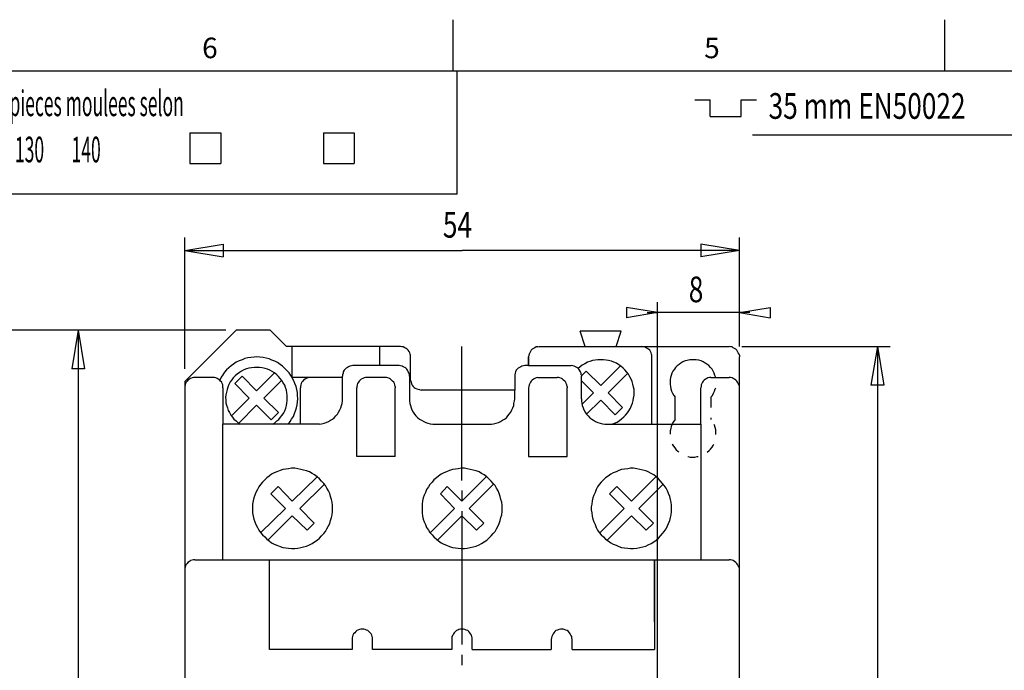
# Model space of a CAD drawing. Extents: x 17 to 400, y 10 to 283.
# Drawn here: x 111 to 207, y 220 to 283 of the extents above; entities that cross this region are included whole.
import ezdxf

# ---------------------------------------------------------------- set-up
doc = ezdxf.new("R2010")
doc.units = 0
for name, color, linetype in [('1', 7, 'CONTINUOUS'), ('2', 7, 'CONTINUOUS'), ('V0L1', 7, 'CONTINUOUS')]:
    doc.layers.add(name, color=color, linetype=linetype)

msp = doc.modelspace()

# ---------------------------------------------------------------- linework, layer by layer
at = {"layer": '1', "color": 250, "linetype": 'CONTINUOUS'}
for p, q in [((176.65846, 275.20291), (178.15846, 275.20291)), ((178.15846, 273.56312), (178.15846, 275.20291)), ((181.15846, 273.56312), (181.15846, 275.20291)), ((181.15846, 275.20291), (182.65846, 275.20291)), ((178.15846, 273.56312), (181.15846, 273.56312)), ((182.27022, 271.7859), (211.33272, 271.7859)), ((126.9981, 249.01793), (126.9981, 261.78066)), ((180.9981, 251.43181), (180.9981, 261.78066)), ((126.9981, 260.53066), (130.7481, 261.15566)), ((130.7481, 261.15566), (130.7481, 259.90566)), ((180.9981, 260.53066), (177.2481, 261.15566)), ((177.2481, 261.15566), (177.2481, 259.90566)), ((126.9981, 260.53066), (130.7481, 259.90566)), ((126.9981, 260.53066), (153.9981, 260.53066)), ((180.9981, 260.53066), (153.9981, 260.53066)), ((180.9981, 260.53066), (177.2481, 259.90566)), ((173.00282, 254.48713), (170.00282, 254.98713)), ((170.00282, 254.98713), (170.00282, 253.98713)), ((173.00282, 151.89229), (173.00282, 255.48713)), ((180.9981, 251.18181), (180.9981, 255.48713)), ((180.9981, 254.48713), (183.9981, 254.98713)), ((183.9981, 254.98713), (183.9981, 253.98713)), ((173.00282, 254.48713), (170.00282, 253.98713)), ((172.00282, 254.48713), (173.00282, 254.48713)), ((181.9981, 254.48713), (173.00282, 254.48713)), ((180.9981, 254.48713), (183.9981, 253.98713)), ((131.01046, 252.76608), (107.18393, 252.76608)), ((130.76046, 252.76608), (115.36949, 252.76608)), ((116.61949, 252.76608), (115.99449, 249.01608)), ((116.61949, 252.76608), (117.24449, 249.01608)), ((116.61949, 252.76608), (116.61949, 207.66906)), ((181.23995, 251.17576), (195.67449, 251.17576)), ((194.42449, 251.17576), (193.79949, 247.42576)), ((194.42449, 251.17576), (195.04949, 247.42576)), ((194.42449, 251.17576), (194.42449, 207.66906)), ((117.24449, 249.01608), (115.99449, 249.01608)), ((195.04949, 247.42576), (193.79949, 247.42576))]:
    msp.add_line(p, q, dxfattribs=at)
at = {"layer": '2', "color": 250, "linetype": 'CONTINUOUS'}
for p, q in [((132.01046, 252.76608), (126.9981, 247.76793)), ((135.3047, 252.76608), (132.01046, 252.76608)), ((136.89503, 251.17576), (135.3047, 252.76608)), ((169.48246, 252.66669), (165.47825, 252.66669)), ((165.97523, 251.17576), (165.47825, 252.66669)), ((168.98548, 251.17576), (169.48246, 252.66669)), ((147.98469, 251.17576), (136.89503, 251.17576)), ((137.463, 248.15131), (137.463, 251.17576)), ((145.98259, 249.32985), (145.98259, 251.17576)), ((148.12669, 251.13316), (147.98469, 251.17576)), ((153.9768, 238.14079), (153.9768, 251.17576)), ((161.36045, 251.13316), (161.50244, 251.17576)), ((161.36045, 251.13316), (161.50244, 251.17576)), ((161.50244, 251.17576), (165.97523, 251.17576)), ((165.97523, 251.17576), (168.98548, 251.17576)), ((168.98548, 251.17576), (179.98995, 251.17576)), ((171.61236, 251.13316), (171.47036, 251.17576)), ((180.13194, 251.13316), (179.98995, 251.17576)), ((134.02676, 250.18181), (133.74278, 250.13921)), ((134.31075, 250.13921), (134.02676, 250.18181)), ((148.26868, 251.13316), (148.12669, 251.13316)), ((148.41067, 251.06217), (148.26868, 251.13316)), ((148.53847, 250.99117), (148.41067, 251.06217)), ((148.65206, 250.92017), (148.53847, 250.99117)), ((148.75146, 250.82078), (148.65206, 250.92017)), ((148.83665, 250.70718), (148.75146, 250.82078)), ((148.89345, 250.56519), (148.83665, 250.70718)), ((148.93605, 250.4232), (148.89345, 250.56519)), ((148.97864, 250.3238), (148.93605, 250.4232)), ((148.97864, 250.18181), (148.97864, 250.3238)), ((148.97864, 247.98092), (148.97864, 250.18181)), ((160.50849, 250.3238), (160.46589, 250.18181)), ((160.50849, 250.3238), (160.46589, 250.18181)), ((160.46589, 250.18181), (160.46589, 249.32985)), ((160.46589, 249.32985), (160.46589, 250.18181)), ((160.53689, 250.4232), (160.50849, 250.3238)), ((160.53689, 250.4232), (160.50849, 250.3238)), ((160.57949, 250.56519), (160.53689, 250.4232)), ((160.57949, 250.56519), (160.53689, 250.4232)), ((160.65048, 250.70718), (160.57949, 250.56519)), ((160.65048, 250.70718), (160.57949, 250.56519)), ((160.72148, 250.82078), (160.65048, 250.70718)), ((160.72148, 250.82078), (160.65048, 250.70718)), ((160.82087, 250.92017), (160.72148, 250.82078)), ((160.82087, 250.92017), (160.72148, 250.82078)), ((160.93447, 250.99117), (160.82087, 250.92017)), ((160.93447, 250.99117), (160.82087, 250.92017)), ((161.07646, 251.06217), (160.93447, 250.99117)), ((161.07646, 251.06217), (160.93447, 250.99117)), ((161.21846, 251.13316), (161.07646, 251.06217)), ((161.21846, 251.13316), (161.07646, 251.06217)), ((161.36045, 251.13316), (161.21846, 251.13316)), ((161.36045, 251.13316), (161.21846, 251.13316)), ((171.76855, 251.13316), (171.61236, 251.13316)), ((171.91054, 251.06217), (171.76855, 251.13316)), ((172.00994, 250.99117), (171.91054, 251.06217)), ((172.15193, 250.92017), (172.00994, 250.99117)), ((172.26552, 250.82078), (172.15193, 250.92017)), ((172.32232, 250.70718), (172.26552, 250.82078)), ((172.39332, 250.56519), (172.32232, 250.70718)), ((172.43592, 250.4232), (172.39332, 250.56519)), ((172.47851, 250.3238), (172.43592, 250.4232)), ((172.47851, 250.18181), (172.47851, 250.3238)), ((172.47851, 243.60753), (172.47851, 250.18181)), ((180.27394, 251.13316), (180.13194, 251.13316)), ((180.38753, 251.06217), (180.27394, 251.13316)), ((180.52953, 250.99117), (180.38753, 251.06217)), ((180.64312, 250.92017), (180.52953, 250.99117)), ((180.74252, 250.82078), (180.64312, 250.92017)), ((180.81351, 250.70718), (180.74252, 250.82078)), ((180.88451, 250.56519), (180.81351, 250.70718)), ((180.95551, 250.4232), (180.88451, 250.56519)), ((180.9981, 250.3238), (180.95551, 250.4232)), ((180.9981, 250.3238), (180.9981, 250.18181)), ((180.9981, 167.57019), (180.9981, 250.18181)), ((131.51349, 249.28725), (131.3005, 249.11686)), ((131.75487, 249.47184), (131.51349, 249.28725)), ((132.01046, 249.64224), (131.75487, 249.47184)), ((132.29445, 249.78423), (132.01046, 249.64224)), ((132.57843, 249.89782), (132.29445, 249.78423)), ((132.84822, 249.99722), (132.57843, 249.89782)), ((133.13221, 250.06821), (132.84822, 249.99722)), ((133.43039, 250.11081), (133.13221, 250.06821)), ((133.74278, 250.13921), (133.43039, 250.11081)), ((134.62314, 250.11081), (134.31075, 250.13921)), ((134.90712, 250.03982), (134.62314, 250.11081)), ((135.20531, 249.96882), (134.90712, 250.03982)), ((135.4751, 249.85522), (135.20531, 249.96882)), ((135.75908, 249.75583), (135.4751, 249.85522)), ((136.01467, 249.61384), (135.75908, 249.75583)), ((136.27026, 249.42925), (136.01467, 249.61384)), ((136.51165, 249.25885), (136.27026, 249.42925)), ((136.75303, 249.04586), (136.51165, 249.25885)), ((143.07173, 249.25885), (142.94394, 249.21626)), ((143.21372, 249.28725), (143.07173, 249.25885)), ((143.36991, 249.32985), (143.21372, 249.28725)), ((147.8711, 249.32985), (143.36991, 249.32985)), ((148.01309, 249.28725), (147.8711, 249.32985)), ((148.15508, 249.25885), (148.01309, 249.28725)), ((148.26868, 249.21626), (148.15508, 249.25885)), ((159.82692, 249.25885), (159.69913, 249.21626)), ((159.96892, 249.28725), (159.82692, 249.25885)), ((160.11091, 249.32985), (159.96892, 249.28725)), ((160.46589, 249.32985), (160.11091, 249.32985)), ((160.46589, 249.32985), (164.62629, 249.32985)), ((164.76828, 249.28725), (164.62629, 249.32985)), ((164.91028, 249.25885), (164.76828, 249.28725)), ((165.02387, 249.21626), (164.91028, 249.25885)), ((165.69124, 249.35825), (165.47825, 249.21626)), ((165.93263, 249.50024), (165.69124, 249.35825)), ((166.18822, 249.64224), (165.93263, 249.50024)), ((166.4296, 249.71323), (166.18822, 249.64224)), ((166.68519, 249.82683), (166.4296, 249.71323)), ((166.94078, 249.85522), (166.68519, 249.82683)), ((167.21057, 249.89782), (166.94078, 249.85522)), ((167.46615, 249.89782), (167.21057, 249.89782)), ((167.75014, 249.89782), (167.46615, 249.89782)), ((167.50875, 247.37034), (169.41146, 249.28725)), ((168.00573, 249.85522), (167.75014, 249.89782)), ((168.24712, 249.82683), (168.00573, 249.85522)), ((168.5311, 249.75583), (168.24712, 249.82683)), ((168.77249, 249.64224), (168.5311, 249.75583)), ((169.02808, 249.54284), (168.77249, 249.64224)), ((169.24107, 249.40085), (169.02808, 249.54284)), ((169.45406, 249.25885), (169.24107, 249.40085)), ((169.66705, 249.07426), (169.45406, 249.25885)), ((174.94919, 249.28725), (174.7788, 249.14526)), ((175.13379, 249.42925), (174.94919, 249.28725)), ((175.30418, 249.57124), (175.13379, 249.42925)), ((175.48877, 249.68483), (175.30418, 249.57124)), ((175.70176, 249.78423), (175.48877, 249.68483)), ((175.91475, 249.82683), (175.70176, 249.78423)), ((176.17034, 249.89782), (175.91475, 249.82683)), ((176.38333, 249.89782), (176.17034, 249.89782)), ((176.58212, 249.89782), (176.38333, 249.89782)), ((176.79511, 249.89782), (176.58212, 249.89782)), ((177.05069, 249.85522), (176.79511, 249.89782)), ((177.26368, 249.78423), (177.05069, 249.85522)), ((177.47667, 249.68483), (177.26368, 249.78423)), ((177.64706, 249.57124), (177.47667, 249.68483)), ((177.83166, 249.47184), (177.64706, 249.57124)), ((178.00205, 249.32985), (177.83166, 249.47184)), ((178.18664, 249.14526), (178.00205, 249.32985)), ((130.68993, 248.43529), (130.54793, 248.1939)), ((130.87452, 248.69088), (130.68993, 248.43529)), ((131.07331, 248.90387), (130.87452, 248.69088)), ((131.3005, 249.11686), (131.07331, 248.90387)), ((131.89687, 248.3359), (131.71228, 248.12291)), ((131.86847, 247.58333), (132.57843, 248.2933)), ((132.10986, 248.47789), (131.89687, 248.3359)), ((132.32285, 248.64828), (132.10986, 248.47789)), ((132.53584, 248.79028), (132.32285, 248.64828)), ((132.74883, 248.90387), (132.53584, 248.79028)), ((133.98417, 246.87337), (132.57843, 248.2933)), ((133.00441, 249.00327), (132.74883, 248.90387)), ((133.2458, 249.07426), (133.00441, 249.00327)), ((133.48719, 249.11686), (133.2458, 249.07426)), ((133.78538, 249.14526), (133.48719, 249.11686)), ((134.02676, 249.14526), (133.78538, 249.14526)), ((135.73068, 248.61988), (133.98417, 246.87337)), ((134.26815, 249.14526), (134.02676, 249.14526)), ((134.52374, 249.11686), (134.26815, 249.14526)), ((134.80773, 249.04586), (134.52374, 249.11686)), ((135.04912, 248.97487), (134.80773, 249.04586)), ((135.26211, 248.86127), (135.04912, 248.97487)), ((135.51769, 248.76188), (135.26211, 248.86127)), ((135.73068, 248.61988), (135.51769, 248.76188)), ((135.94367, 248.43529), (135.73068, 248.61988)), ((136.11406, 248.2649), (135.94367, 248.43529)), ((136.29866, 248.08031), (136.11406, 248.2649)), ((136.93762, 248.83287), (136.75303, 249.04586)), ((137.15061, 248.61988), (136.93762, 248.83287)), ((137.32101, 248.3643), (137.15061, 248.61988)), ((137.463, 248.12291), (137.32101, 248.3643)), ((142.40436, 248.57729), (142.36176, 248.43529)), ((142.36176, 248.43529), (142.36176, 248.2933)), ((142.36176, 246.09241), (142.36176, 248.2933)), ((142.43276, 248.71928), (142.40436, 248.57729)), ((142.50376, 248.86127), (142.43276, 248.71928)), ((142.61735, 248.97487), (142.50376, 248.86127)), ((142.71675, 249.07426), (142.61735, 248.97487)), ((142.83034, 249.14526), (142.71675, 249.07426)), ((142.94394, 249.21626), (142.83034, 249.14526)), ((148.41067, 249.14526), (148.26868, 249.21626)), ((148.51007, 249.07426), (148.41067, 249.14526)), ((148.62366, 248.97487), (148.51007, 249.07426)), ((148.69466, 248.86127), (148.62366, 248.97487)), ((148.75146, 248.71928), (148.69466, 248.86127)), ((148.83665, 248.57729), (148.75146, 248.71928)), ((148.86505, 248.43529), (148.83665, 248.57729)), ((148.86505, 248.2933), (148.86505, 248.43529)), ((148.86505, 248.2933), (148.86505, 246.09241)), ((159.15955, 248.57729), (159.13116, 248.43529)), ((159.13116, 248.43529), (159.13116, 248.2933)), ((159.13116, 248.2933), (159.13116, 246.94437)), ((159.18795, 248.71928), (159.15955, 248.57729)), ((159.25895, 248.86127), (159.18795, 248.71928)), ((159.37254, 248.97487), (159.25895, 248.86127)), ((159.44354, 249.07426), (159.37254, 248.97487)), ((159.58553, 249.14526), (159.44354, 249.07426)), ((159.69913, 249.21626), (159.58553, 249.14526)), ((165.15167, 249.14526), (165.02387, 249.21626)), ((165.26526, 249.07426), (165.15167, 249.14526)), ((165.36466, 248.97487), (165.26526, 249.07426)), ((165.47825, 249.21626), (165.29366, 249.04586)), ((165.43565, 248.86127), (165.36466, 248.97487)), ((165.50665, 248.71928), (165.43565, 248.86127)), ((165.57765, 248.57729), (165.50665, 248.71928)), ((165.57765, 248.43529), (165.57765, 248.57729)), ((165.57765, 248.43529), (165.62024, 248.2933)), ((165.62024, 248.3359), (166.07462, 248.79028)), ((165.62024, 246.09241), (165.62024, 248.2933)), ((167.50875, 247.37034), (166.07462, 248.79028)), ((168.21872, 246.66038), (170.12143, 248.57729)), ((169.83744, 248.90387), (169.66705, 249.07426)), ((170.02203, 248.69088), (169.83744, 248.90387)), ((170.19242, 248.47789), (170.02203, 248.69088)), ((170.33442, 248.2223), (170.19242, 248.47789)), ((174.35282, 248.3643), (174.28183, 248.15131)), ((174.42382, 248.57729), (174.35282, 248.3643)), ((174.52321, 248.79028), (174.42382, 248.57729)), ((174.66521, 248.97487), (174.52321, 248.79028)), ((174.7788, 249.14526), (174.66521, 248.97487)), ((178.32863, 248.97487), (178.18664, 249.14526)), ((178.42803, 248.79028), (178.32863, 248.97487)), ((178.54162, 248.57729), (178.42803, 248.79028)), ((178.61262, 248.3643), (178.54162, 248.57729)), ((178.68361, 248.15131), (178.61262, 248.3643)), ((126.9981, 247.76793), (126.9981, 165.1563)), ((127.0407, 247.44134), (126.9981, 247.29935)), ((127.0691, 247.58333), (127.0407, 247.44134)), ((127.1401, 247.69693), (127.0691, 247.58333)), ((127.23949, 247.79632), (127.1401, 247.69693)), ((127.31049, 247.90992), (127.23949, 247.79632)), ((127.45248, 248.00931), (127.31049, 247.90992)), ((127.56608, 248.08031), (127.45248, 248.00931)), ((127.70807, 248.12291), (127.56608, 248.08031)), ((127.85006, 248.15131), (127.70807, 248.12291)), ((127.99206, 248.15131), (127.85006, 248.15131)), ((129.73857, 248.15131), (127.99206, 248.15131)), ((129.88056, 248.15131), (129.73857, 248.15131)), ((130.02256, 248.12291), (129.88056, 248.15131)), ((130.16455, 248.08031), (130.02256, 248.12291)), ((130.26395, 248.00931), (130.16455, 248.08031)), ((130.40594, 247.90992), (130.26395, 248.00931)), ((130.54793, 248.1939), (130.40594, 247.90992)), ((130.47694, 247.79632), (130.40594, 247.90992)), ((130.59053, 247.69693), (130.47694, 247.79632)), ((130.64733, 247.58333), (130.59053, 247.69693)), ((130.68993, 247.44134), (130.64733, 247.58333)), ((130.71832, 247.29935), (130.68993, 247.44134)), ((131.3005, 247.48394), (131.1869, 247.22835)), ((131.42829, 247.72533), (131.3005, 247.48394)), ((131.58448, 247.93832), (131.42829, 247.72533)), ((131.71228, 248.12291), (131.58448, 247.93832)), ((133.2742, 246.1634), (131.86847, 247.58333)), ((134.69413, 246.1634), (136.44065, 247.90992)), ((136.44065, 247.86732), (136.29866, 248.08031)), ((136.58264, 247.65433), (136.44065, 247.86732)), ((136.72463, 247.41294), (136.58264, 247.65433)), ((136.79563, 247.19995), (136.72463, 247.41294)), ((142.36176, 248.15131), (137.463, 248.15131)), ((137.61919, 247.83892), (137.463, 248.12291)), ((137.71859, 247.58333), (137.61919, 247.83892)), ((137.83218, 247.27095), (137.71859, 247.58333)), ((138.28656, 247.44134), (138.25816, 247.29935)), ((138.32916, 247.58333), (138.28656, 247.44134)), ((138.40015, 247.69693), (138.32916, 247.58333)), ((138.49955, 247.79632), (138.40015, 247.69693)), ((138.57055, 247.90992), (138.49955, 247.79632)), ((138.71254, 248.00931), (138.57055, 247.90992)), ((138.81193, 248.08031), (138.71254, 248.00931)), ((138.96813, 248.12291), (138.81193, 248.08031)), ((139.11012, 248.15131), (138.96813, 248.12291)), ((139.25211, 248.15131), (139.11012, 248.15131)), ((143.7817, 247.44134), (143.7533, 247.29935)), ((143.82429, 247.58333), (143.7817, 247.44134)), ((143.89529, 247.69693), (143.82429, 247.58333)), ((143.96629, 247.79632), (143.89529, 247.69693)), ((144.07988, 247.90992), (143.96629, 247.79632)), ((144.17928, 248.00931), (144.07988, 247.90992)), ((144.32127, 248.08031), (144.17928, 248.00931)), ((144.46326, 248.12291), (144.32127, 248.08031)), ((144.60526, 248.15131), (144.46326, 248.12291)), ((144.74725, 248.15131), (144.60526, 248.15131)), ((146.47957, 248.15131), (144.74725, 248.15131)), ((146.63576, 248.15131), (146.47957, 248.15131)), ((146.77775, 248.12291), (146.63576, 248.15131)), ((146.91974, 248.08031), (146.77775, 248.12291)), ((147.01914, 248.00931), (146.91974, 248.08031)), ((147.13273, 247.90992), (147.01914, 248.00931)), ((147.23213, 247.79632), (147.13273, 247.90992)), ((147.34572, 247.69693), (147.23213, 247.79632)), ((147.41672, 247.58333), (147.34572, 247.69693)), ((147.44512, 247.44134), (147.41672, 247.58333)), ((147.48772, 247.29935), (147.44512, 247.44134)), ((149.00704, 247.83892), (148.97864, 247.98092)), ((149.00704, 247.83892), (149.04964, 247.69693)), ((149.04964, 247.69693), (149.07804, 247.55494)), ((149.07804, 247.55494), (149.14904, 247.41294)), ((149.14904, 247.41294), (149.22003, 247.29935)), ((160.53689, 247.44134), (160.50849, 247.29935)), ((160.57949, 247.58333), (160.53689, 247.44134)), ((160.65048, 247.69693), (160.57949, 247.58333)), ((160.72148, 247.79632), (160.65048, 247.69693)), ((160.82087, 247.90992), (160.72148, 247.79632)), ((160.93447, 248.00931), (160.82087, 247.90992)), ((161.07646, 248.08031), (160.93447, 248.00931)), ((161.21846, 248.12291), (161.07646, 248.08031)), ((161.36045, 248.15131), (161.21846, 248.12291)), ((161.36045, 248.15131), (161.50244, 248.15131)), ((161.50244, 248.15131), (163.23476, 248.15131)), ((163.37675, 248.15131), (163.23476, 248.15131)), ((163.51874, 248.12291), (163.37675, 248.15131)), ((163.66074, 248.08031), (163.51874, 248.12291)), ((163.77433, 248.00931), (163.66074, 248.08031)), ((163.87373, 247.90992), (163.77433, 248.00931)), ((163.98732, 247.79632), (163.87373, 247.90992)), ((164.08672, 247.69693), (163.98732, 247.79632)), ((164.12932, 247.58333), (164.08672, 247.69693)), ((164.20031, 247.44134), (164.12932, 247.58333)), ((164.22871, 247.29935), (164.20031, 247.44134)), ((166.78459, 246.66038), (165.62024, 247.83892)), ((170.44801, 248.00931), (170.33442, 248.2223)), ((170.54741, 247.76793), (170.44801, 248.00931)), ((170.6184, 247.51234), (170.54741, 247.76793)), ((170.6894, 247.22835), (170.6184, 247.51234)), ((174.28183, 248.15131), (174.23923, 247.93832)), ((174.23923, 247.93832), (174.23923, 247.69693)), ((174.23923, 247.69693), (174.23923, 247.48394)), ((174.23923, 247.48394), (174.28183, 247.27095)), ((177.33468, 247.58333), (177.26368, 247.44134)), ((177.26368, 247.44134), (177.26368, 247.29935)), ((177.40568, 247.69693), (177.33468, 247.58333)), ((177.47667, 247.79632), (177.40568, 247.69693)), ((177.57607, 247.90992), (177.47667, 247.79632)), ((177.68966, 248.00931), (177.57607, 247.90992)), ((177.83166, 248.08031), (177.68966, 248.00931)), ((177.93105, 248.12291), (177.83166, 248.08031)), ((178.07304, 248.15131), (177.93105, 248.12291)), ((178.21504, 248.15131), (178.07304, 248.15131)), ((178.21504, 248.15131), (179.98995, 248.15131)), ((178.68361, 248.12291), (178.68361, 248.15131)), ((180.13194, 248.15131), (179.98995, 248.15131)), ((180.27394, 248.12291), (180.13194, 248.15131)), ((180.38753, 248.08031), (180.27394, 248.12291)), ((180.52953, 248.00931), (180.38753, 248.08031)), ((180.64312, 247.90992), (180.52953, 248.00931)), ((180.74252, 247.79632), (180.64312, 247.90992)), ((180.81351, 247.69693), (180.74252, 247.79632)), ((180.88451, 247.58333), (180.81351, 247.69693)), ((180.95551, 247.44134), (180.88451, 247.58333)), ((180.9981, 247.29935), (180.95551, 247.44134)), ((126.9981, 247.29935), (126.9981, 247.15735)), ((130.71832, 247.15735), (130.71832, 247.29935)), ((130.71832, 247.15735), (130.71832, 243.60753)), ((131.00231, 246.48999), (130.97391, 246.2344)), ((131.04491, 246.73138), (131.00231, 246.48999)), ((131.1159, 246.98696), (131.04491, 246.73138)), ((131.1869, 247.22835), (131.1159, 246.98696)), ((136.89503, 246.94437), (136.79563, 247.19995)), ((136.93762, 246.66038), (136.89503, 246.94437)), ((136.98022, 246.41899), (136.93762, 246.66038)), ((136.98022, 246.1634), (136.98022, 246.41899)), ((137.90318, 246.98696), (137.83218, 247.27095)), ((137.97417, 246.70298), (137.90318, 246.98696)), ((137.97417, 246.41899), (137.97417, 246.70298)), ((138.00257, 246.09241), (137.97417, 246.41899)), ((138.25816, 247.29935), (138.25816, 247.15735)), ((138.25816, 243.60753), (138.25816, 247.15735)), ((143.7533, 247.29935), (143.7533, 247.15735)), ((143.7533, 240.45528), (143.7533, 247.15735)), ((147.48772, 247.29935), (147.48772, 247.15735)), ((147.48772, 240.45528), (147.48772, 247.15735)), ((149.22003, 247.29935), (149.33363, 247.19995)), ((149.33363, 247.19995), (149.43302, 247.12896)), ((149.43302, 247.12896), (149.57502, 247.05796)), ((149.57502, 247.05796), (149.71701, 247.01536)), ((149.71701, 247.01536), (149.859, 246.98696)), ((149.859, 246.98696), (150.001, 246.94437)), ((159.13116, 246.94437), (150.001, 246.94437)), ((159.13116, 246.09241), (159.13116, 246.94437)), ((160.50849, 247.29935), (160.46589, 247.15735)), ((160.46589, 247.15735), (160.46589, 240.45528)), ((164.22871, 247.29935), (164.22871, 247.15735)), ((164.22871, 240.45528), (164.22871, 247.15735)), ((166.78459, 246.66038), (165.69124, 245.56703)), ((168.21872, 246.66038), (169.59605, 245.24045)), ((170.732, 246.98696), (170.6894, 247.22835)), ((170.6894, 246.1634), (170.732, 246.44739)), ((170.732, 246.70298), (170.732, 246.98696)), ((170.732, 246.44739), (170.732, 246.70298)), ((174.28183, 247.27095), (174.31023, 247.05796)), ((174.31023, 247.05796), (174.38122, 246.84497)), ((174.38122, 246.84497), (174.49482, 246.63198)), ((174.49482, 246.63198), (174.59421, 246.41899)), ((174.59421, 246.41899), (174.7362, 246.2344)), ((177.26368, 247.29935), (177.22109, 247.15735)), ((177.22109, 243.60753), (177.22109, 247.15735)), ((178.21504, 246.2344), (178.35703, 246.41899)), ((178.35703, 246.41899), (178.47062, 246.63198)), ((178.47062, 246.63198), (178.57002, 246.84497)), ((178.57002, 246.84497), (178.64102, 247.05796)), ((178.64102, 247.05796), (178.68361, 247.12896)), ((180.9981, 247.15735), (180.9981, 247.29935)), ((130.97391, 246.2344), (131.00231, 245.95041)), ((131.00231, 245.95041), (131.00231, 245.70902)), ((131.00231, 245.70902), (131.07331, 245.45344)), ((131.07331, 245.45344), (131.1585, 245.21205)), ((133.2742, 246.1634), (131.54188, 244.43109)), ((133.98417, 245.45344), (132.25185, 243.72112)), ((135.4041, 244.03351), (133.98417, 245.45344)), ((134.69413, 246.1634), (136.11406, 244.74347)), ((136.82403, 245.16945), (136.89503, 245.42504)), ((136.89503, 245.42504), (136.93762, 245.66643)), ((136.93762, 245.66643), (136.98022, 245.92201)), ((136.98022, 245.92201), (136.98022, 246.1634)), ((137.86058, 245.21205), (137.93158, 245.49603)), ((137.93158, 245.49603), (137.97417, 245.80842)), ((137.97417, 245.80842), (138.00257, 246.09241)), ((142.19137, 245.21205), (142.26237, 245.42504)), ((142.26237, 245.42504), (142.33336, 245.63803)), ((142.33336, 245.63803), (142.36176, 245.87942)), ((142.36176, 245.87942), (142.36176, 246.09241)), ((148.86505, 246.09241), (148.86505, 245.87942)), ((148.86505, 245.87942), (148.89345, 245.63803)), ((148.89345, 245.63803), (148.97864, 245.42504)), ((148.97864, 245.42504), (149.04964, 245.21205)), ((158.94656, 245.21205), (159.01756, 245.42504)), ((159.01756, 245.42504), (159.04596, 245.63803)), ((159.04596, 245.63803), (159.08856, 245.87942)), ((159.08856, 245.87942), (159.13116, 246.09241)), ((165.62024, 246.09241), (165.62024, 245.87942)), ((165.62024, 245.87942), (165.64864, 245.63803)), ((165.64864, 245.63803), (165.69124, 245.42504)), ((165.69124, 245.42504), (165.79064, 245.21205)), ((167.50875, 245.95041), (166.11722, 244.60148)), ((168.88609, 244.53048), (167.50875, 245.95041)), ((170.37701, 245.16945), (170.47641, 245.42504)), ((170.47641, 245.42504), (170.59, 245.66643)), ((170.59, 245.66643), (170.661, 245.92201)), ((170.661, 245.92201), (170.6894, 246.1634)), ((174.7362, 244.0761), (174.7362, 246.2344)), ((178.21504, 246.2344), (178.21504, 245.24045)), ((131.1585, 245.21205), (131.2295, 244.95646)), ((131.2295, 244.95646), (131.35729, 244.74347)), ((131.35729, 244.74347), (131.47089, 244.50208)), ((131.47089, 244.50208), (131.65548, 244.28909)), ((136.11406, 244.74347), (135.4041, 244.03351)), ((136.32705, 244.28909), (136.46905, 244.50208)), ((136.46905, 244.50208), (136.62524, 244.71507)), ((136.62524, 244.71507), (136.72463, 244.92806)), ((136.72463, 244.92806), (136.82403, 245.16945)), ((137.57659, 244.36009), (137.69019, 244.64408)), ((137.69019, 244.64408), (137.78958, 244.92806)), ((137.78958, 244.92806), (137.86058, 245.21205)), ((141.5524, 244.2465), (141.6944, 244.43109)), ((141.6944, 244.43109), (141.87899, 244.60148)), ((141.87899, 244.60148), (141.97838, 244.78607)), ((141.97838, 244.78607), (142.07778, 244.99906)), ((142.07778, 244.99906), (142.19137, 245.21205)), ((149.04964, 245.21205), (149.10644, 244.99906)), ((149.10644, 244.99906), (149.22003, 244.78607)), ((149.22003, 244.78607), (149.36203, 244.60148)), ((149.36203, 244.60148), (149.50402, 244.43109)), ((149.50402, 244.43109), (149.68861, 244.2465)), ((158.3076, 244.2465), (158.44959, 244.43109)), ((158.44959, 244.43109), (158.59158, 244.60148)), ((158.59158, 244.60148), (158.73358, 244.78607)), ((158.73358, 244.78607), (158.83297, 244.99906)), ((158.83297, 244.99906), (158.94656, 245.21205)), ((165.79064, 245.21205), (165.86163, 244.99906)), ((165.86163, 244.99906), (165.97523, 244.78607)), ((165.97523, 244.78607), (166.11722, 244.60148)), ((166.11722, 244.60148), (166.25921, 244.43109)), ((166.25921, 244.43109), (166.4296, 244.2465)), ((169.59605, 245.24045), (168.88609, 244.53048)), ((169.73805, 244.31749), (169.90844, 244.50208)), ((169.90844, 244.50208), (170.09303, 244.71507)), ((170.09303, 244.71507), (170.23502, 244.92806)), ((170.23502, 244.92806), (170.37701, 245.16945)), ((130.71832, 230.40216), (130.71832, 243.60753)), ((139.84848, 243.60753), (130.71832, 243.60753)), ((131.65548, 244.28909), (131.78327, 244.1045)), ((131.78327, 244.1045), (132.01046, 243.93411)), ((132.01046, 243.93411), (132.18085, 243.74952)), ((132.18085, 243.74952), (132.39384, 243.60753)), ((135.56029, 243.60753), (135.75908, 243.74952)), ((135.75908, 243.74952), (135.97207, 243.93411)), ((135.97207, 243.93411), (136.15666, 244.0761)), ((136.15666, 244.0761), (136.32705, 244.28909)), ((137.07962, 243.60753), (137.25001, 243.86311)), ((137.25001, 243.86311), (137.392, 244.1045)), ((137.392, 244.1045), (137.57659, 244.36009)), ((140.10407, 243.60753), (139.84848, 243.60753)), ((140.10407, 243.60753), (140.30286, 243.65012)), ((140.30286, 243.65012), (140.55845, 243.72112)), ((140.55845, 243.72112), (140.77144, 243.79212)), ((140.77144, 243.79212), (140.98443, 243.86311)), ((140.98443, 243.86311), (141.16902, 244.00511)), ((141.16902, 244.00511), (141.36781, 244.1045)), ((141.36781, 244.1045), (141.5524, 244.2465)), ((149.68861, 244.2465), (149.859, 244.1045)), ((149.859, 244.1045), (150.02939, 244.00511)), ((150.02939, 244.00511), (150.25658, 243.86311)), ((150.25658, 243.86311), (150.46957, 243.79212)), ((150.46957, 243.79212), (150.66836, 243.72112)), ((150.66836, 243.72112), (150.88135, 243.65012)), ((150.88135, 243.65012), (151.13694, 243.60753)), ((151.13694, 243.60753), (151.34993, 243.60753)), ((151.34993, 243.60753), (156.60368, 243.60753)), ((156.60368, 243.60753), (156.85927, 243.60753)), ((156.85927, 243.60753), (157.05806, 243.65012)), ((157.05806, 243.65012), (157.31364, 243.72112)), ((157.31364, 243.72112), (157.52663, 243.79212)), ((157.52663, 243.79212), (157.73962, 243.86311)), ((157.73962, 243.86311), (157.92421, 244.00511)), ((157.92421, 244.00511), (158.123, 244.1045)), ((158.123, 244.1045), (158.3076, 244.2465)), ((166.4296, 244.2465), (166.6142, 244.1045)), ((166.6142, 244.1045), (166.78459, 244.00511)), ((166.78459, 244.00511), (166.99758, 243.86311)), ((166.99758, 243.86311), (167.21057, 243.79212)), ((167.21057, 243.79212), (167.42356, 243.72112)), ((167.42356, 243.72112), (167.65075, 243.65012)), ((167.65075, 243.65012), (167.89213, 243.60753)), ((167.89213, 243.60753), (168.10512, 243.60753)), ((168.10512, 243.60753), (177.22109, 243.60753)), ((168.6021, 243.60753), (168.84349, 243.72112)), ((168.84349, 243.72112), (169.09908, 243.82052)), ((169.09908, 243.82052), (169.31207, 243.96251)), ((169.31207, 243.96251), (169.52506, 244.1471)), ((169.52506, 244.1471), (169.73805, 244.31749)), ((174.45222, 243.60753), (174.35282, 243.39454)), ((174.52321, 243.79212), (174.45222, 243.60753)), ((174.63681, 243.93411), (174.52321, 243.79212)), ((174.7362, 244.0761), (174.63681, 243.93411)), ((177.22109, 243.60753), (177.22109, 230.40216)), ((178.21504, 244.2465), (178.21504, 244.0761)), ((178.57002, 243.50813), (178.54162, 243.57913)), ((178.64102, 243.29514), (178.57002, 243.50813)), ((174.31023, 243.18155), (174.23923, 242.96856)), ((174.23923, 242.96856), (174.23923, 242.75557)), ((174.23923, 242.75557), (174.23923, 242.65617)), ((174.35282, 243.39454), (174.31023, 243.18155)), ((178.68361, 243.08215), (178.64102, 243.29514)), ((178.71201, 242.86916), (178.68361, 243.08215)), ((178.71201, 242.61357), (178.71201, 242.86916)), ((178.71201, 242.61357), (178.71201, 242.61357)), ((174.45222, 241.66222), (174.45222, 241.66222)), ((174.45222, 241.66222), (174.56581, 241.47763)), ((178.42803, 241.54862), (178.49902, 241.66222)), ((174.56581, 241.47763), (174.70781, 241.30724)), ((174.70781, 241.30724), (174.8498, 241.12265)), ((174.8498, 241.12265), (174.99179, 240.98065)), ((174.99179, 240.98065), (175.09119, 240.90966)), ((177.86005, 240.88126), (178.04465, 241.05165)), ((177.86005, 240.88126), (177.86005, 240.88126)), ((178.04465, 241.05165), (178.18664, 241.19364)), ((178.18664, 241.19364), (178.32863, 241.37823)), ((178.32863, 241.37823), (178.42803, 241.54862)), ((147.48772, 240.45528), (143.7533, 240.45528)), ((160.46589, 240.45528), (164.22871, 240.45528)), ((175.98574, 240.48368), (175.98574, 240.45528)), ((175.98574, 240.45528), (176.19873, 240.41268)), ((176.19873, 240.41268), (176.41172, 240.41268)), ((176.41172, 240.41268), (176.65311, 240.41268)), ((176.65311, 240.41268), (176.8803, 240.45528)), ((176.8803, 240.45528), (176.9797, 240.45528)), ((135.4467, 238.75136), (135.20531, 238.56677)), ((135.68808, 238.89335), (135.4467, 238.75136)), ((135.97207, 238.99275), (135.68808, 238.89335)), ((136.27026, 239.10634), (135.97207, 238.99275)), ((136.54004, 239.20574), (136.27026, 239.10634)), ((136.82403, 239.24834), (136.54004, 239.20574)), ((137.10802, 239.27673), (136.82403, 239.24834)), ((137.392, 239.31933), (137.10802, 239.27673)), ((137.71859, 239.31933), (137.392, 239.31933)), ((138.00257, 239.27673), (137.71859, 239.31933)), ((138.28656, 239.20574), (138.00257, 239.27673)), ((138.57055, 239.13474), (138.28656, 239.20574)), ((138.85453, 239.06374), (138.57055, 239.13474)), ((139.13852, 238.96435), (138.85453, 239.06374)), ((139.39411, 238.82236), (139.13852, 238.96435)), ((139.63549, 238.68036), (139.39411, 238.82236)), ((139.87688, 238.49577), (139.63549, 238.68036)), ((151.9463, 238.75136), (151.70491, 238.56677)), ((152.20189, 238.89335), (151.9463, 238.75136)), ((152.48588, 238.99275), (152.20189, 238.89335)), ((152.76986, 239.10634), (152.48588, 238.99275)), ((153.05385, 239.20574), (152.76986, 239.10634)), ((153.33784, 239.24834), (153.05385, 239.20574)), ((153.62182, 239.27673), (153.33784, 239.24834)), ((153.90581, 239.31933), (153.62182, 239.27673)), ((154.21819, 239.31933), (153.90581, 239.31933)), ((154.50218, 239.27673), (154.21819, 239.31933)), ((154.78617, 239.20574), (154.50218, 239.27673)), ((155.07015, 239.13474), (154.78617, 239.20574)), ((155.35414, 239.06374), (155.07015, 239.13474)), ((155.65232, 238.96435), (155.35414, 239.06374)), ((155.89371, 238.82236), (155.65232, 238.96435)), ((156.1493, 238.68036), (155.89371, 238.82236)), ((156.39069, 238.49577), (156.1493, 238.68036)), ((168.46011, 238.75136), (168.21872, 238.56677)), ((168.7015, 238.89335), (168.46011, 238.75136)), ((168.98548, 238.99275), (168.7015, 238.89335)), ((169.24107, 239.10634), (168.98548, 238.99275)), ((169.52506, 239.20574), (169.24107, 239.10634)), ((169.80904, 239.24834), (169.52506, 239.20574)), ((170.12143, 239.27673), (169.80904, 239.24834)), ((170.40541, 239.31933), (170.12143, 239.27673)), ((170.6894, 239.31933), (170.40541, 239.31933)), ((171.01598, 239.27673), (170.6894, 239.31933)), ((171.29997, 239.20574), (171.01598, 239.27673)), ((171.58396, 239.13474), (171.29997, 239.20574)), ((171.86794, 239.06374), (171.58396, 239.13474)), ((172.12353, 238.96435), (171.86794, 239.06374)), ((172.39332, 238.82236), (172.12353, 238.96435)), ((172.64891, 238.68036), (172.39332, 238.82236)), ((172.89029, 238.49577), (172.64891, 238.68036)), ((134.38175, 237.75741), (134.19716, 237.50182)), ((134.55214, 237.9704), (134.38175, 237.75741)), ((134.77933, 238.18339), (134.55214, 237.9704)), ((134.97812, 238.39638), (134.77933, 238.18339)), ((135.20531, 238.56677), (134.97812, 238.39638)), ((137.463, 236.12449), (139.87688, 238.49577)), ((138.18716, 235.41452), (140.58685, 237.78581)), ((140.10407, 238.28278), (139.87688, 238.49577)), ((140.30286, 238.06979), (140.10407, 238.28278)), ((140.53005, 237.8568), (140.30286, 238.06979)), ((140.70044, 237.64381), (140.53005, 237.8568)), ((150.85295, 237.75741), (150.71096, 237.50182)), ((151.06594, 237.9704), (150.85295, 237.75741)), ((151.23634, 238.18339), (151.06594, 237.9704)), ((151.49192, 238.39638), (151.23634, 238.18339)), ((151.70491, 238.56677), (151.49192, 238.39638)), ((153.9768, 236.12449), (156.34809, 238.49577)), ((154.68677, 235.41452), (157.05806, 237.78581)), ((156.60368, 238.28278), (156.39069, 238.49577)), ((156.81667, 238.06979), (156.60368, 238.28278)), ((157.02966, 237.8568), (156.81667, 238.06979)), ((157.21425, 237.64381), (157.02966, 237.8568)), ((167.35256, 237.75741), (167.18217, 237.50182)), ((167.53715, 237.9704), (167.35256, 237.75741)), ((167.75014, 238.18339), (167.53715, 237.9704)), ((167.96313, 238.39638), (167.75014, 238.18339)), ((168.21872, 238.56677), (167.96313, 238.39638)), ((170.47641, 236.12449), (172.86189, 238.49577)), ((171.18638, 235.41452), (173.57186, 237.78581)), ((173.10328, 238.28278), (172.89029, 238.49577)), ((173.31627, 238.06979), (173.10328, 238.28278)), ((173.50086, 237.8568), (173.31627, 238.06979)), ((173.67126, 237.64381), (173.50086, 237.8568)), ((133.91317, 236.97645), (133.81378, 236.72086)), ((134.06936, 237.26043), (133.91317, 236.97645)), ((134.19716, 237.50182), (134.06936, 237.26043)), ((135.3757, 236.83445), (136.08567, 237.54442)), ((136.79563, 235.41452), (135.3757, 236.83445)), ((137.463, 236.12449), (136.08567, 237.54442)), ((140.84244, 237.40242), (140.70044, 237.64381)), ((140.98443, 237.11844), (140.84244, 237.40242)), ((141.12642, 236.86285), (140.98443, 237.11844)), ((141.19742, 236.57886), (141.12642, 236.86285)), ((150.42698, 236.97645), (150.31338, 236.72086)), ((150.52637, 237.26043), (150.42698, 236.97645)), ((150.71096, 237.50182), (150.52637, 237.26043)), ((151.8895, 236.83445), (152.55687, 237.54442)), ((151.8895, 236.83445), (153.26684, 235.41452)), ((153.9768, 236.12449), (152.55687, 237.54442)), ((153.9768, 237.14684), (153.9768, 236.15288)), ((157.35624, 237.40242), (157.21425, 237.64381)), ((157.49823, 237.11844), (157.35624, 237.40242)), ((157.59763, 236.86285), (157.49823, 237.11844)), ((157.71122, 236.57886), (157.59763, 236.86285)), ((166.94078, 236.97645), (166.82719, 236.72086)), ((167.04018, 237.26043), (166.94078, 236.97645)), ((167.18217, 237.50182), (167.04018, 237.26043)), ((168.36071, 236.83445), (169.05648, 237.54442)), ((168.36071, 236.83445), (169.76644, 235.41452)), ((170.47641, 236.12449), (169.05648, 237.54442)), ((173.85585, 237.40242), (173.67126, 237.64381)), ((173.99784, 237.11844), (173.85585, 237.40242)), ((174.09724, 236.86285), (173.99784, 237.11844)), ((174.21083, 236.57886), (174.09724, 236.86285)), ((133.67178, 236.15288), (133.60079, 235.8405)), ((133.60079, 235.8405), (133.60079, 235.55651)), ((133.71438, 236.43687), (133.67178, 236.15288)), ((133.81378, 236.72086), (133.71438, 236.43687)), ((141.29681, 236.29488), (141.19742, 236.57886)), ((141.33941, 236.01089), (141.29681, 236.29488)), ((141.36781, 235.69851), (141.33941, 236.01089)), ((150.14299, 236.15288), (150.11459, 235.8405)), ((150.11459, 235.8405), (150.11459, 235.55651)), ((150.21399, 236.43687), (150.14299, 236.15288)), ((150.31338, 236.72086), (150.21399, 236.43687)), ((157.76802, 236.29488), (157.71122, 236.57886)), ((157.85322, 236.01089), (157.76802, 236.29488)), ((157.88162, 235.69851), (157.85322, 236.01089)), ((166.6142, 235.8405), (166.5716, 235.55651)), ((166.64259, 236.15288), (166.6142, 235.8405)), ((166.71359, 236.43687), (166.64259, 236.15288)), ((166.82719, 236.72086), (166.71359, 236.43687)), ((174.28183, 236.29488), (174.21083, 236.57886)), ((174.35282, 236.01089), (174.28183, 236.29488)), ((174.38122, 235.69851), (174.35282, 236.01089)), ((133.60079, 235.55651), (133.60079, 235.27253)), ((133.60079, 235.27253), (133.60079, 234.98854)), ((133.60079, 234.98854), (133.67178, 234.66196)), ((134.38175, 233.02904), (136.79563, 235.41452)), ((138.18716, 235.41452), (139.5929, 233.99459)), ((141.33941, 234.80395), (141.36781, 235.13053)), ((141.36781, 235.41452), (141.36781, 235.69851)), ((141.36781, 235.13053), (141.36781, 235.41452)), ((150.11459, 235.55651), (150.11459, 235.27253)), ((150.11459, 235.27253), (150.11459, 234.98854)), ((150.11459, 234.98854), (150.14299, 234.66196)), ((150.88135, 233.02904), (153.26684, 235.41452)), ((153.9768, 235.15893), (153.9768, 222.16656)), ((154.68677, 235.41452), (156.1067, 233.99459)), ((157.85322, 234.80395), (157.88162, 235.13053)), ((157.88162, 235.41452), (157.88162, 235.69851)), ((157.88162, 235.13053), (157.88162, 235.41452)), ((166.5716, 235.55651), (166.5716, 235.27253)), ((166.5716, 235.27253), (166.6142, 234.98854)), ((166.6142, 234.98854), (166.64259, 234.66196)), ((167.39516, 233.02904), (169.76644, 235.41452)), ((171.18638, 235.41452), (172.62051, 233.99459)), ((174.35282, 234.80395), (174.38122, 235.13053)), ((174.38122, 235.41452), (174.38122, 235.69851)), ((174.38122, 235.13053), (174.38122, 235.41452)), ((133.67178, 234.66196), (133.71438, 234.37797)), ((133.71438, 234.37797), (133.81378, 234.09398)), ((133.81378, 234.09398), (133.91317, 233.8526)), ((137.463, 234.70455), (135.09171, 232.31907)), ((138.89713, 233.28462), (137.463, 234.70455)), ((139.5929, 233.99459), (138.89713, 233.28462)), ((140.98443, 233.7106), (141.12642, 233.95199)), ((141.12642, 233.95199), (141.19742, 234.23598)), ((141.19742, 234.23598), (141.29681, 234.51996)), ((141.29681, 234.51996), (141.33941, 234.80395)), ((150.14299, 234.66196), (150.21399, 234.37797)), ((150.21399, 234.37797), (150.31338, 234.09398)), ((150.31338, 234.09398), (150.42698, 233.8526)), ((153.9768, 234.70455), (151.59132, 232.31907)), ((155.39674, 233.28462), (153.9768, 234.70455)), ((156.1067, 233.99459), (155.39674, 233.28462)), ((157.49823, 233.7106), (157.59763, 233.95199)), ((157.59763, 233.95199), (157.71122, 234.23598)), ((157.71122, 234.23598), (157.76802, 234.51996)), ((157.76802, 234.51996), (157.85322, 234.80395)), ((166.64259, 234.66196), (166.71359, 234.37797)), ((166.71359, 234.37797), (166.82719, 234.09398)), ((166.82719, 234.09398), (166.94078, 233.8526)), ((170.47641, 234.70455), (168.10512, 232.31907)), ((171.91054, 233.28462), (170.47641, 234.70455)), ((172.62051, 233.99459), (171.91054, 233.28462)), ((173.99784, 233.7106), (174.09724, 233.95199)), ((174.09724, 233.95199), (174.21083, 234.23598)), ((174.21083, 234.23598), (174.28183, 234.51996)), ((174.28183, 234.51996), (174.35282, 234.80395)), ((133.91317, 233.8526), (134.06936, 233.56861)), ((134.06936, 233.56861), (134.19716, 233.31302)), ((134.19716, 233.31302), (134.38175, 233.07163)), ((134.38175, 233.07163), (134.55214, 232.85864)), ((140.30286, 232.74505), (140.53005, 232.95804)), ((140.53005, 232.95804), (140.70044, 233.17103)), ((140.70044, 233.17103), (140.84244, 233.42662)), ((140.84244, 233.42662), (140.98443, 233.7106)), ((150.42698, 233.8526), (150.52637, 233.56861)), ((150.52637, 233.56861), (150.71096, 233.31302)), ((150.71096, 233.31302), (150.85295, 233.07163)), ((150.85295, 233.07163), (151.06594, 232.85864)), ((156.81667, 232.74505), (157.02966, 232.95804)), ((157.02966, 232.95804), (157.21425, 233.17103)), ((157.21425, 233.17103), (157.35624, 233.42662)), ((157.35624, 233.42662), (157.49823, 233.7106)), ((166.94078, 233.8526), (167.04018, 233.56861)), ((167.04018, 233.56861), (167.18217, 233.31302)), ((167.18217, 233.31302), (167.35256, 233.07163)), ((167.35256, 233.07163), (167.53715, 232.85864)), ((173.31627, 232.74505), (173.50086, 232.95804)), ((173.50086, 232.95804), (173.67126, 233.17103)), ((173.67126, 233.17103), (173.85585, 233.42662)), ((173.85585, 233.42662), (173.99784, 233.7106)), ((134.55214, 232.85864), (134.77933, 232.64565)), ((134.77933, 232.64565), (134.97812, 232.43266)), ((134.97812, 232.43266), (135.20531, 232.24807)), ((135.20531, 232.24807), (135.4467, 232.07768)), ((135.4467, 232.07768), (135.68808, 231.93569)), ((139.13852, 231.86469), (139.39411, 232.00668)), ((139.39411, 232.00668), (139.63549, 232.17708)), ((139.63549, 232.17708), (139.87688, 232.31907)), ((139.87688, 232.31907), (140.10407, 232.53206)), ((140.10407, 232.53206), (140.30286, 232.74505)), ((151.06594, 232.85864), (151.23634, 232.64565)), ((151.23634, 232.64565), (151.49192, 232.43266)), ((151.49192, 232.43266), (151.70491, 232.24807)), ((151.70491, 232.24807), (151.9463, 232.07768)), ((151.9463, 232.07768), (152.20189, 231.93569)), ((155.65232, 231.86469), (155.89371, 232.00668)), ((155.89371, 232.00668), (156.1493, 232.17708)), ((156.1493, 232.17708), (156.39069, 232.31907)), ((156.39069, 232.31907), (156.60368, 232.53206)), ((156.60368, 232.53206), (156.81667, 232.74505)), ((167.53715, 232.85864), (167.75014, 232.64565)), ((167.75014, 232.64565), (167.96313, 232.43266)), ((167.96313, 232.43266), (168.21872, 232.24807)), ((168.21872, 232.24807), (168.46011, 232.07768)), ((168.46011, 232.07768), (168.7015, 231.93569)), ((172.12353, 231.86469), (172.39332, 232.00668)), ((172.39332, 232.00668), (172.64891, 232.17708)), ((172.64891, 232.17708), (172.89029, 232.31907)), ((172.89029, 232.31907), (173.10328, 232.53206)), ((173.10328, 232.53206), (173.31627, 232.74505)), ((135.68808, 231.93569), (135.97207, 231.82209)), ((135.97207, 231.82209), (136.27026, 231.7227)), ((136.27026, 231.7227), (136.54004, 231.6091)), ((136.54004, 231.6091), (136.82403, 231.5807)), ((136.82403, 231.5807), (137.10802, 231.53811)), ((137.10802, 231.53811), (137.392, 231.50971)), ((137.392, 231.50971), (137.71859, 231.50971)), ((137.71859, 231.50971), (138.00257, 231.53811)), ((138.00257, 231.53811), (138.28656, 231.6091)), ((138.28656, 231.6091), (138.57055, 231.6801)), ((138.57055, 231.6801), (138.85453, 231.7511)), ((138.85453, 231.7511), (139.13852, 231.86469)), ((152.20189, 231.93569), (152.48588, 231.82209)), ((152.48588, 231.82209), (152.76986, 231.7227)), ((152.76986, 231.7227), (153.05385, 231.6091)), ((153.05385, 231.6091), (153.33784, 231.5807)), ((153.33784, 231.5807), (153.62182, 231.53811)), ((153.62182, 231.53811), (153.90581, 231.50971)), ((153.90581, 231.50971), (154.21819, 231.50971)), ((154.21819, 231.50971), (154.50218, 231.53811)), ((154.50218, 231.53811), (154.78617, 231.6091)), ((154.78617, 231.6091), (155.07015, 231.6801)), ((155.07015, 231.6801), (155.35414, 231.7511)), ((155.35414, 231.7511), (155.65232, 231.86469)), ((168.7015, 231.93569), (168.98548, 231.82209)), ((168.98548, 231.82209), (169.24107, 231.7227)), ((169.24107, 231.7227), (169.52506, 231.6091)), ((169.52506, 231.6091), (169.80904, 231.5807)), ((169.80904, 231.5807), (170.12143, 231.53811)), ((170.12143, 231.53811), (170.40541, 231.50971)), ((170.40541, 231.50971), (170.6894, 231.50971)), ((170.6894, 231.50971), (171.01598, 231.53811)), ((171.01598, 231.53811), (171.29997, 231.6091)), ((171.29997, 231.6091), (171.58396, 231.6801)), ((171.58396, 231.6801), (171.86794, 231.7511)), ((171.86794, 231.7511), (172.12353, 231.86469)), ((127.31049, 230.16077), (127.23949, 230.04718)), ((127.45248, 230.26017), (127.31049, 230.16077)), ((127.56608, 230.33117), (127.45248, 230.26017)), ((127.70807, 230.37376), (127.56608, 230.33117)), ((127.85006, 230.40216), (127.70807, 230.37376)), ((127.99206, 230.40216), (127.85006, 230.40216)), ((127.99206, 230.40216), (179.98995, 230.40216)), ((135.23371, 221.66958), (135.23371, 230.40216)), ((172.7199, 224.36745), (172.7199, 230.40216)), ((172.7199, 230.40216), (172.7199, 221.66958)), ((180.13194, 230.40216), (179.98995, 230.40216)), ((180.27394, 230.37376), (180.13194, 230.40216)), ((180.38753, 230.33117), (180.27394, 230.37376)), ((180.52953, 230.26017), (180.38753, 230.33117)), ((180.64312, 230.16077), (180.52953, 230.26017)), ((180.74252, 230.04718), (180.64312, 230.16077)), ((127.0407, 229.6922), (126.9981, 229.5502)), ((126.9981, 229.5502), (126.9981, 229.40821)), ((127.0691, 229.83419), (127.0407, 229.6922)), ((127.1401, 229.94778), (127.0691, 229.83419)), ((127.23949, 230.04718), (127.1401, 229.94778)), ((180.81351, 229.94778), (180.74252, 230.04718)), ((180.88451, 229.83419), (180.81351, 229.94778)), ((180.95551, 229.6922), (180.88451, 229.83419)), ((180.9981, 229.5502), (180.95551, 229.6922)), ((180.9981, 229.40821), (180.9981, 229.5502)), ((143.6539, 223.4161), (143.54031, 223.3025)), ((143.7533, 223.51549), (143.6539, 223.4161)), ((143.85269, 223.55809), (143.7533, 223.51549)), ((143.99468, 223.62909), (143.85269, 223.55809)), ((144.13668, 223.65749), (143.99468, 223.62909)), ((144.27867, 223.65749), (144.13668, 223.65749)), ((144.43486, 223.65749), (144.27867, 223.65749)), ((144.56266, 223.62909), (144.43486, 223.65749)), ((144.70465, 223.55809), (144.56266, 223.62909)), ((144.81825, 223.51549), (144.70465, 223.55809)), ((144.91764, 223.4161), (144.81825, 223.51549)), ((145.03123, 223.3025), (144.91764, 223.4161)), ((153.33784, 223.4161), (153.22424, 223.3025)), ((153.43723, 223.51549), (153.33784, 223.4161)), ((153.57922, 223.55809), (153.43723, 223.51549)), ((153.69282, 223.62909), (153.57922, 223.55809)), ((153.83481, 223.65749), (153.69282, 223.62909)), ((153.9768, 223.65749), (153.83481, 223.65749)), ((154.1188, 223.65749), (153.9768, 223.65749)), ((154.26079, 223.62909), (154.1188, 223.65749)), ((154.40278, 223.55809), (154.26079, 223.62909)), ((154.54478, 223.51549), (154.40278, 223.55809)), ((154.64417, 223.4161), (154.54478, 223.51549)), ((154.75777, 223.3025), (154.64417, 223.4161)), ((163.02177, 223.4161), (162.92237, 223.3025)), ((163.13536, 223.51549), (163.02177, 223.4161)), ((163.27736, 223.55809), (163.13536, 223.51549)), ((163.41935, 223.62909), (163.27736, 223.55809)), ((163.56134, 223.65749), (163.41935, 223.62909)), ((163.70334, 223.65749), (163.56134, 223.65749)), ((163.84533, 223.65749), (163.70334, 223.65749)), ((163.94472, 223.62909), (163.84533, 223.65749)), ((164.08672, 223.55809), (163.94472, 223.62909)), ((164.22871, 223.51549), (164.08672, 223.55809)), ((164.34231, 223.4161), (164.22871, 223.51549)), ((164.4417, 223.3025), (164.34231, 223.4161)), ((143.32732, 222.94752), (143.29892, 222.80553)), ((143.29892, 222.80553), (143.29892, 222.66353)), ((143.29892, 222.66353), (143.29892, 221.66958)), ((143.36991, 223.08951), (143.32732, 222.94752)), ((143.42671, 223.20311), (143.36991, 223.08951)), ((143.54031, 223.3025), (143.42671, 223.20311)), ((145.14483, 223.20311), (145.03123, 223.3025)), ((145.20163, 223.08951), (145.14483, 223.20311)), ((145.24422, 222.94752), (145.20163, 223.08951)), ((145.27262, 222.80553), (145.24422, 222.94752)), ((145.27262, 222.66353), (145.27262, 222.80553)), ((145.27262, 221.66958), (145.27262, 222.66353)), ((153.01125, 222.94752), (152.98285, 222.80553)), ((152.98285, 222.80553), (152.98285, 222.66353)), ((152.98285, 222.66353), (152.98285, 221.66958)), ((153.08225, 223.08951), (153.01125, 222.94752)), ((153.15324, 223.20311), (153.08225, 223.08951)), ((153.22424, 223.3025), (153.15324, 223.20311)), ((154.82876, 223.20311), (154.75777, 223.3025)), ((154.89976, 223.08951), (154.82876, 223.20311)), ((154.92816, 222.94752), (154.89976, 223.08951)), ((154.97076, 222.80553), (154.92816, 222.94752)), ((154.97076, 222.66353), (154.97076, 222.80553)), ((154.97076, 221.66958), (154.97076, 222.66353)), ((162.70938, 222.80553), (162.66679, 222.66353)), ((162.66679, 222.66353), (162.66679, 221.66958)), ((162.73778, 222.94752), (162.70938, 222.80553)), ((162.78038, 223.08951), (162.73778, 222.94752)), ((162.85138, 223.20311), (162.78038, 223.08951)), ((162.92237, 223.3025), (162.85138, 223.20311)), ((164.5127, 223.20311), (164.4417, 223.3025)), ((164.58369, 223.08951), (164.5127, 223.20311)), ((164.66889, 222.94752), (164.58369, 223.08951)), ((164.66889, 222.80553), (164.66889, 222.94752)), ((164.69729, 222.66353), (164.66889, 222.80553)), ((164.69729, 221.66958), (164.69729, 222.66353)), ((143.29892, 221.66958), (135.23371, 221.66958)), ((152.98285, 221.66958), (145.27262, 221.66958)), ((154.97076, 221.66958), (162.66679, 221.66958)), ((164.69729, 221.66958), (172.7199, 221.66958)), ((153.9768, 221.17261), (153.9768, 220.15026))]:
    msp.add_line(p, q, dxfattribs=at)
at = {"layer": 'V0L1', "color": 250, "linetype": 'CONTINUOUS'}
for p, q in [((153.125, 278), (153.125, 283)), ((201, 278), (201, 283)), ((396.5, 278), (19.5, 278)), ((153.5, 266), (153.5, 278)), ((127.5, 272), (130.5, 272)), ((127.5, 272), (127.5, 269)), ((130.5, 272), (130.5, 269)), ((140.5, 272), (143.5, 272)), ((140.5, 272), (140.5, 269)), ((143.5, 272), (143.5, 269)), ((127.5, 269), (130.5, 269)), ((140.5, 269), (143.5, 269)), ((153.5, 266), (19.5, 266))]:
    msp.add_line(p, q, dxfattribs=at)

# ---------------------------------------------------------------- texts
at = {"layer": '1', "color": 250, "linetype": 'CONTINUOUS', "width": 0.75}
for s, p in [('35 mm EN50022', (183.83272, 273.3484)), ('54', (152.1231, 261.78166)), ('8', (176.06296, 255.48813))]:
    msp.add_text(s, height=2.5, dxfattribs=at).set_placement(p)
at = {"layer": 'V0L1', "color": 250, "linetype": 'CONTINUOUS'}
for s, p in [('6', (128.6875, 279.24999)), ('5', (177.5625, 279.24999))]:
    msp.add_text(s, height=2, dxfattribs=at).set_placement(p)
at = {"layer": 'V0L1', "color": 250, "linetype": 'CONTINUOUS', "width": 0.5}
for s, p in [('Tolerances generales sur pieces moulees selon', (89.794943, 273.6093)), ('Din 16901 (FPTC 407364)   130       140   ', (89.794943, 269.1093))]:
    msp.add_text(s, height=2.5, dxfattribs=at).set_placement(p)

doc.saveas('drawing.dxf')
